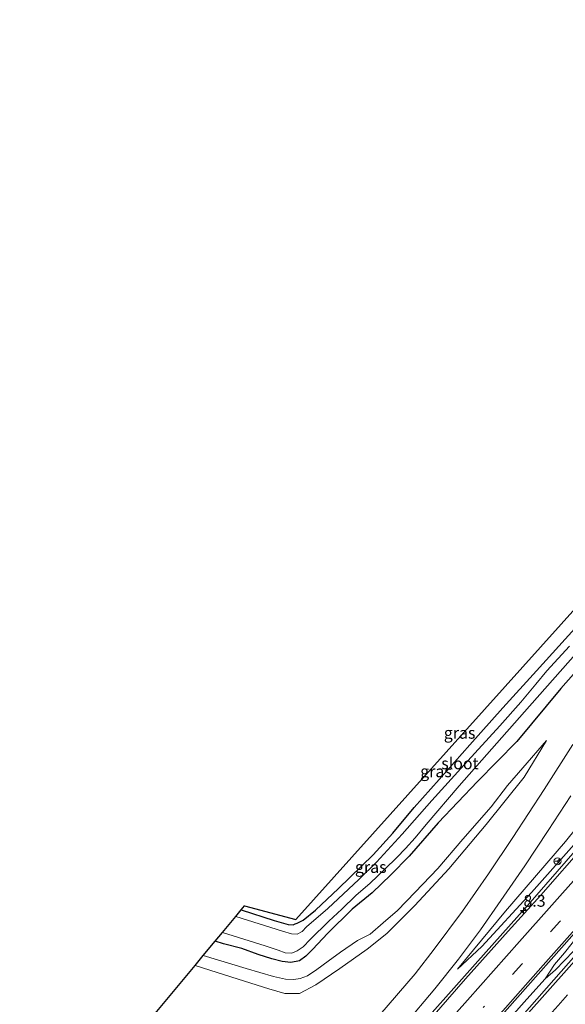
# Model space of a CAD drawing. Units: metres. Extents: x 89991 to 100008, y 406248 to 412500.
# Drawn here: x 97897 to 98014, y 406912 to 407123 of the extents above; entities that cross this region are included whole.
import ezdxf
from ezdxf.enums import TextEntityAlignment as Align

# ---------------------------------------------------------------- set-up
doc = ezdxf.new("R2010")
doc.units = ezdxf.units.M
doc.linetypes.add('VW-3-9_STREEP', pattern=[12, 3, -9])
doc.layers.get('0').update_dxf_attribs({"lineweight": 25})
for name, color, linetype, lineweight in [('B-ME-AM-KILOMETR-S-B1', 7, 'Continuous', 18), ('B-ME-BV-GELEIDECONSTRUCTIE-GELEIDERAIL-L-B1', 213, 'BV-GELEIDERAIL', 18), ('B-ME-GW-KRUINLIJN-L-B1', 93, 'Continuous', 18), ('B-ME-GW-TEENLIJN-L-B1', 93, 'Continuous', 18), ('B-ME-IE-GRASLAND-GV-B6', 93, 'Continuous', 18), ('B-ME-IE-GRONDWERKLIJN-GROND_INGERICHT-GV-B6', 253, 'Continuous', 18), ('B-ME-OG-WATER-GV-B6', 153, 'Continuous', 18), ('B-ME-VH-VERH_SOORT-BITUMEN-GV-B6', 8, 'IE-TERREINAFSCHEIDING-NATUURLIJK-HOUTWAL', 18), ('B-ME-VW-MARKERING-39STREEP-015-L-B1', 255, 'VW-3-9_STREEP', 18), ('B-ME-VW-MARKERING-STREEP-015-L-B1', 7, 'Continuous', 18), ('B-ME-VW-MEUBILAIR_WEGMEUBILAIR-RONA-S-B1', 8, 'Continuous', 18)]:
    doc.layers.add(name, color=color, linetype=linetype, lineweight=lineweight)
doc.layers.add('B-ME-GW-INSTEEKWATERGANG-L-B1', color=10, linetype='Continuous')
doc.layers.add('B-ME-KG-KADASTRAAL-OPNAMEDTMGRENS-L-B1', color=10, linetype='Continuous')
doc.styles.add('NLCS-ISO', font='NLCS-ISO.TTF')
doc.linetypes.add('BV-GELEIDERAIL', pattern='A,10,-3,[108,NLCS.SHX,S=1,R=0,X=0,Y=0],-3', length=16)
doc.linetypes.add('IE-TERREINAFSCHEIDING-NATUURLIJK-HOUTWAL', pattern='A,7,-1.5,[67,NLCS.SHX,S=0.75,R=45,X=0,Y=0],-1.5,7,-1.5,[70,NLCS.SHX,S=0.75,R=0,X=0,Y=0],-1.5', length=20)

# ---------------------------------------------------------------- blocks, each defined once
blk = doc.blocks.new('hecto')
for p, q in [((0, 0.625), (-0.625, 0)), ((0, -0.625), (0, 0.625)), ((-0.625, 0), (0.625, 0)), ((0.625, 0), (0, -0.625))]:
    blk.add_line(p, q)
blk = doc.blocks.new('wegwijzer')
for q in [(-0.53, -0.53), (0, 0.75), (0.53, -0.53)]:
    blk.add_line((0, 0), q)
blk.add_circle((0, 0), 0.75)

msp = doc.modelspace()

# ---------------------------------------------------------------- linework, layer by layer
at = {"layer": 'B-ME-BV-GELEIDECONSTRUCTIE-GELEIDERAIL-L-B1'}
for points in [[(97980.145, 406904.958, 2.567), (97994.454, 406921.09, 2.773), (98005.737, 406933.704, 2.888), (98015.867, 406945.273, 2.933), (98026.295, 406956.962, 2.984), (98039.565, 406971.872, 3.066), (98050.29, 406983.986, 3.231), (98059.709, 406994.617, 3.337), (98069.736, 407005.896, 3.378), (98083.263, 407021.228, 3.538), (98096.538, 407036.057, 3.721), (98108.51, 407049.323, 3.841), (98114.536, 407055.807, 3.983), (98118.646, 407060.162, 4.047), (98124.86, 407067.206, 4.06), (98129.062, 407072.358, 4.07), (98130.681, 407074.366, 4.093), (98134.316, 407078.529, 4.106), (98140.417, 407085.444, 4.102), (98148.999, 407095.171, 4.18), (98153.094, 407099.769, 4.216)], [(97994.3229, 406900.9763, 3.041), (98005.5231, 406913.598, 3.156), (98009.4116, 406917.9532, 3.16), (98011.68, 406919.893, 3.183), (98015.508, 406923.886, 3.197), (98018.33, 406926.781, 3.22), (98020.97, 406929.34, 3.243), (98024.303, 406932.815, 3.289), (98029.859, 406939.026, 3.385), (98042.387, 406953.139, 3.385), (98057.473, 406970.15, 3.527), (98069.03, 406983.249, 3.609), (98080.393, 406995.869, 3.729), (98095.571, 407013.028, 3.829), (98105.319, 407023.904, 3.898), (98117.747, 407037.99, 3.949), (98126.112, 407047.298, 4.104), (98133.994, 407056.231, 4.178), (98138.846, 407061.688, 4.191), (98143.958, 407067.871, 4.301), (98148.759, 407073.831, 4.439), (98152.0645, 407078.4718, 4.452), (98159.991, 407087.2416, 4.504)], [(98009.4116, 406917.9532, 3.16), (98011.468, 406921.025, 3.135), (98013.547, 406923.468, 3.139), (98016.556, 406927.267, 3.217)]]:
    msp.add_polyline3d(points, dxfattribs=at)
at = {"layer": 'B-ME-GW-INSTEEKWATERGANG-L-B1'}
for points in [[(97944.43, 406932.655, -0.314), (97951.486, 406930.417, -0.44), (97954.481, 406929.57, -0.454), (97955.523, 406929.453, -0.463), (97956.014, 406929.706, -0.472), (97956.392, 406929.832, -0.468), (97957.669, 406930.5, -0.44), (97960.315, 406932.633, -0.431), (97965.24, 406937.263, -0.349), (97972.642, 406944.441, -0.289), (97976.899, 406949.049, -0.326), (97981.463, 406954.569, -0.298), (97986.79, 406960.562, -0.321), (97993.345, 406967.992, -0.243), (98000.422, 406975.84, -0.289), (98007.615, 406983.776, -0.165), (98015.774, 406992.807, -0.234)], [(98021.99, 406990.416, 0.174), (98012.798, 406980.042, 0.219), (98003.364, 406968.7, 0.206), (97994.972, 406960.141, 0.013), (97986.598, 406951.299, -0.266), (97980.351, 406944.132, -0.248), (97976.458, 406940.196, -0.23), (97972.418, 406936.352, -0.188), (97968.196, 406932.822, -0.326), (97962.9, 406927.642, -0.394), (97959.782, 406924.282, -0.307), (97958.252, 406922.806, -0.06), (97956.895, 406921.788, -0.033), (97955.072, 406921.41, -0.005), (97953.193, 406921.618, 0.064), (97951.005, 406922.211, -0.083), (97948.065, 406923.163, 0.004), (97944.576, 406924.447, -0.033), (97940.682, 406925.4, 0.004), (97938.878, 406925.971, 0.006)]]:
    msp.add_polyline3d(points, dxfattribs=at)
at = {"layer": 'B-ME-GW-KRUINLIJN-L-B1'}
for points in [[(98117.722, 407060.355, 3.453), (98113.983, 407056.55, 3.141), (98107.618, 407049.985, 2.995), (98099.726, 407041.214, 2.816), (98090.933, 407031.29, 2.779), (98081.355, 407020.608, 2.72), (98069.046, 407006.57, 2.505), (98056.575, 406992.521, 2.303), (98044.25, 406978.725, 2.303), (98031.928, 406964.889, 2.166), (98016.799, 406947.915, 2.129), (98006.545, 406936.379, 2.147), (97995.924, 406924.861, 2.092), (97990.679, 406920.016, 1.842)], [(98009.722, 406968.894, 0.481), (98004.959, 406961.029, 0.838), (97996.806, 406950.922, 0.948), (97988.815, 406941.475, 0.971), (97981.555, 406933.636, 1.086), (97975.582, 406927.603, 0.99), (97971.407, 406924.298, 1.031), (97965.538, 406920.158, 1.361), (97960.4, 406916.671, 1.75), (97956.945, 406914.832, 1.833), (97953.763, 406914.775, 1.805), (97950.37, 406915.821, 1.897), (97943.811, 406917.866, 1.81), (97934.577, 406920.793, 1.789)]]:
    msp.add_polyline3d(points, dxfattribs=at)
at = {"layer": 'B-ME-GW-TEENLIJN-L-B1'}
for points in [[(97990.679, 406920.016, 1.842), (98000.942, 406932.385, 1.787), (98013.784, 406947.329, 1.439), (98024.444, 406960.493, 1.104), (98036.669, 406975.561, 0.573), (98049.501, 406990.971, 0.202), (98063.55, 407008.019, -0.179), (98072.923, 407019.378, -0.279), (98088.497, 407037.334, -0.623), (98099.926, 407051.5, -0.623), (98108.677, 407060.811, -0.637), (98109.211, 407061.027, -0.628), (98109.753, 407060.66, -0.652)], [(97936.337, 406922.912, 0.045), (97945.474, 406920.141, 0.045), (97951.343, 406918.438, 0.128), (97953.894, 406917.867, 0.151), (97955.685, 406917.777, 0.174), (97957.071, 406918.005, 0.132), (97958.595, 406918.608, 0.123), (97960.602, 406919.93, 0.041), (97963.007, 406921.704, -0.239), (97965.706, 406923.638, -0.257), (97969.305, 406926.115, -0.266), (97971.996, 406927.521, -0.211), (97974.81, 406929.888, -0.165), (97977.892, 406932.515, 0.004), (97981.623, 406936.441, 0.055), (97986.48, 406941.512, -0.069), (97991.848, 406947.813, -0.101), (97997.91, 406954.684, 0.059), (98001.418, 406959.266, 0.274), (98004.669, 406963.08, 0.407), (98009.722, 406968.894, 0.481)]]:
    msp.add_polyline3d(points, dxfattribs=at)
at = {"layer": 'B-ME-IE-GRASLAND-GV-B6'}
for points in [[(98129.096, 407050.018, 3.501), (98121.076, 407041.058, 3.364), (98102.629, 407020.409, 3.181), (98083.85, 406999.211, 2.933), (98061.738, 406974.235, 2.846), (98040.375, 406950.239, 2.663), (98019.13, 406926.636, 2.503), (97998.219, 406902.891, 2.306), (97977.37, 406879.434, 2.132), (97957.523, 406857.156, 2.09), (97936.151, 406833.239, 1.876), (97933.9742, 406835.4989, 1.7971), (97946.953, 406850.236, 1.865), (97964.483, 406869.95, 2.031), (97982.017, 406889.768, 2.158), (97999.114, 406908.965, 2.28), (98019.596, 406932.067, 2.443), (98039.975, 406954.972, 2.608), (98064.073, 406981.993, 2.861), (98086.536, 407007.335, 3.119), (98108.177, 407031.647, 3.282), (98126.4885, 407052.202, 3.4856), (98129.096, 407050.018, 3.501)], [(98014.649, 406989.065, -1.906), (98009.786, 406983.77, -1.906), (98007.428, 406980.924, -1.906), (98004.26, 406977.074, -1.906), (97999.727, 406972.023, -1.906), (97992.093, 406963.673, -1.906), (97985.225, 406956.062, -1.906), (97978.897, 406948.89, -1.906), (97973.412, 406942.846, -1.906), (97969.585, 406939.157, -1.916), (97962.951, 406932.981, -1.916), (97958.39, 406929.023, -1.925), (97957.454, 406928.092, -1.92), (97956.415, 406927.52, -1.92), (97955.216, 406927.547, -1.92), (97953.295, 406928.096, -1.916), (97943.3, 406931.295, -1.924), (97944.43, 406932.655, -0.314), (97951.486, 406930.417, -0.44), (97954.481, 406929.57, -0.454), (97955.523, 406929.453, -0.463), (97956.014, 406929.706, -0.472), (97956.392, 406929.832, -0.468), (97957.669, 406930.5, -0.44), (97960.315, 406932.633, -0.431), (97965.24, 406937.263, -0.349), (97972.642, 406944.441, -0.289), (97976.899, 406949.049, -0.326), (97981.463, 406954.569, -0.298), (97986.79, 406960.562, -0.321), (97993.345, 406967.992, -0.243), (98000.422, 406975.84, -0.289), (98007.615, 406983.776, -0.165), (98015.774, 406992.807, -0.234)], [(97925.311, 406909.637, 2.117), (97934.577, 406920.793, 1.789), (97943.811, 406917.866, 1.81), (97950.37, 406915.821, 1.897), (97953.763, 406914.775, 1.805), (97956.945, 406914.832, 1.833), (97960.4, 406916.671, 1.75), (97965.538, 406920.158, 1.361), (97971.407, 406924.298, 1.031), (97975.582, 406927.603, 0.99), (97981.555, 406933.636, 1.086), (97988.815, 406941.475, 0.971), (97996.806, 406950.922, 0.948), (98004.959, 406961.029, 0.838), (98009.722, 406968.894, 0.481), (98004.669, 406963.08, 0.407), (98001.418, 406959.266, 0.274), (97997.91, 406954.684, 0.059), (97991.848, 406947.813, -0.101), (97986.48, 406941.512, -0.069), (97981.623, 406936.441, 0.055), (97977.892, 406932.515, 0.004), (97974.81, 406929.888, -0.165), (97971.996, 406927.521, -0.211), (97969.305, 406926.115, -0.266), (97965.706, 406923.638, -0.257), (97963.007, 406921.704, -0.239), (97960.602, 406919.93, 0.041), (97958.595, 406918.608, 0.123), (97957.071, 406918.005, 0.132), (97955.685, 406917.777, 0.174), (97953.894, 406917.867, 0.151), (97951.343, 406918.438, 0.128), (97945.474, 406920.141, 0.045), (97936.337, 406922.912, 0.045), (97938.878, 406925.971, 0.006), (97940.682, 406925.4, 0.004), (97944.576, 406924.447, -0.033), (97948.065, 406923.163, 0.004), (97951.005, 406922.211, -0.083), (97953.193, 406921.618, 0.064), (97955.072, 406921.41, -0.005), (97956.895, 406921.788, -0.033), (97958.252, 406922.806, -0.06), (97959.782, 406924.282, -0.307), (97962.9, 406927.642, -0.394), (97968.196, 406932.822, -0.326), (97972.418, 406936.352, -0.188), (97976.458, 406940.196, -0.23), (97980.351, 406944.132, -0.248), (97986.598, 406951.299, -0.266), (97994.972, 406960.141, 0.013), (98003.364, 406968.7, 0.206), (98012.798, 406980.042, 0.219), (98021.99, 406990.416, 0.174)], [(98021.99, 406990.416, 0.174), (98012.798, 406980.042, 0.219), (98003.364, 406968.7, 0.206), (97994.972, 406960.141, 0.013), (97986.598, 406951.299, -0.266), (97980.351, 406944.132, -0.248), (97976.458, 406940.196, -0.23), (97972.418, 406936.352, -0.188), (97968.196, 406932.822, -0.326), (97962.9, 406927.642, -0.394), (97959.782, 406924.282, -0.307), (97958.252, 406922.806, -0.06), (97956.895, 406921.788, -0.033), (97955.072, 406921.41, -0.005), (97953.193, 406921.618, 0.064), (97951.005, 406922.211, -0.083), (97948.065, 406923.163, 0.004), (97944.576, 406924.447, -0.033), (97940.682, 406925.4, 0.004), (97938.878, 406925.971, 0.006)], [(97938.878, 406925.971, 0.006), (97940.429, 406927.839, -1.906), (97942.745, 406927.132, -1.906), (97949.575, 406924.962, -1.906), (97952.349, 406924.081, -1.906), (97953.847, 406923.484, -1.906), (97955.253, 406923.39, -1.906), (97956.419, 406923.889, -1.906), (97957.724, 406924.762, -1.906), (97959.166, 406926.353, -1.906), (97963.163, 406930.235, -1.906), (97965.984, 406932.825, -1.906), (97968.946, 406935.75, -1.906), (97972.025, 406938.417, -1.906), (97975.186, 406941.394, -1.906), (97977.731, 406943.846, -1.906), (97979.555, 406945.827, -1.906), (97981.666, 406948.089, -1.906), (97983.962, 406950.951, -1.906), (97991.032, 406959.225, -1.906), (98004.998, 406975.01, -1.906), (98015.913, 406987.338, -1.906)], [(97934.577, 406920.793, 1.789), (97936.337, 406922.912, 0.045), (97945.474, 406920.141, 0.045), (97951.343, 406918.438, 0.128), (97953.894, 406917.867, 0.151), (97955.685, 406917.777, 0.174), (97957.071, 406918.005, 0.132), (97958.595, 406918.608, 0.123), (97960.602, 406919.93, 0.041), (97963.007, 406921.704, -0.239), (97965.706, 406923.638, -0.257), (97969.305, 406926.115, -0.266), (97971.996, 406927.521, -0.211), (97974.81, 406929.888, -0.165), (97977.892, 406932.515, 0.004), (97981.623, 406936.441, 0.055), (97986.48, 406941.512, -0.069), (97991.848, 406947.813, -0.101), (97997.91, 406954.684, 0.059), (98001.418, 406959.266, 0.274), (98004.669, 406963.08, 0.407), (98009.722, 406968.894, 0.481), (98004.959, 406961.029, 0.838), (97996.806, 406950.922, 0.948), (97988.815, 406941.475, 0.971), (97981.555, 406933.636, 1.086), (97975.582, 406927.603, 0.99), (97971.407, 406924.298, 1.031), (97965.538, 406920.158, 1.361), (97960.4, 406916.671, 1.75), (97956.945, 406914.832, 1.833), (97953.763, 406914.775, 1.805), (97950.37, 406915.821, 1.897), (97943.811, 406917.866, 1.81), (97934.577, 406920.793, 1.789)], [(98015.328, 406968.025, 0.919), (98009.231, 406958.414, 1.159), (98002.562, 406948.154, 1.38), (97997.33, 406940.393, 1.546), (97991.743, 406932.406, 1.574), (97985.674, 406924.307, 1.749), (97981.634, 406919.031, 1.805), (97974.098, 406910.228, 1.86)], [(97979.398, 406908.089, 1.832), (97985.838, 406915.823, 1.846), (97990.915, 406922.144, 1.814), (97995.607, 406928.421, 1.731), (97999.974, 406934.678, 1.629), (98005.105, 406942.105, 1.551), (98010.106, 406949.647, 1.472), (98014.953, 406957.057, 1.242)], [(98018.131, 406946.828, 2.164), (98008.491, 406935.828, 2.113), (98001.525, 406928.133, 2.065), (97992.426, 406917.913, 2.005), (97983.285, 406907.481, 1.933)], [(98013.784, 406947.329, 1.439), (98000.942, 406932.385, 1.787), (97990.679, 406920.016, 1.842), (97995.924, 406924.861, 2.092), (98006.545, 406936.379, 2.147), (98016.799, 406947.915, 2.129)], [(98016.799, 406947.915, 2.129), (98006.545, 406936.379, 2.147), (97995.924, 406924.861, 2.092), (97990.679, 406920.016, 1.842), (98000.942, 406932.385, 1.787), (98013.784, 406947.329, 1.439)]]:
    msp.add_polyline3d(points, dxfattribs=at)
at = {"layer": 'B-ME-IE-GRONDWERKLIJN-GROND_INGERICHT-GV-B6'}
msp.add_polyline3d([(98015.774, 406992.807, -0.234), (98007.615, 406983.776, -0.165), (98000.422, 406975.84, -0.289), (97993.345, 406967.992, -0.243), (97986.79, 406960.562, -0.321), (97981.463, 406954.569, -0.298), (97976.899, 406949.049, -0.326), (97972.642, 406944.441, -0.289), (97965.24, 406937.263, -0.349), (97960.315, 406932.633, -0.431), (97957.669, 406930.5, -0.44), (97956.392, 406929.832, -0.468), (97956.014, 406929.706, -0.472), (97955.523, 406929.453, -0.463), (97954.481, 406929.57, -0.454), (97951.486, 406930.417, -0.44), (97944.43, 406932.655, -0.314), (97945.145, 406933.516, 0.338), (97956.148, 406930.623, 0.338), (98024.824, 407007.075, -0.414)], dxfattribs=at)
at = {"layer": 'B-ME-KG-KADASTRAAL-OPNAMEDTMGRENS-L-B1'}
msp.add_polyline3d([(97898.553, 406867.896, -0.52), (97901.412, 406871.829, 0.338), (97897.08, 406875.649, 0.338), (97898.318, 406877.139, -0.414), (97899.224, 406878.23, -1.555), (97899.936, 406879.088, -1.504), (97902.911, 406882.669, 0.716), (97921.47, 406905.013, 2.038), (97925.311, 406909.637, 2.117), (97934.577, 406920.793, 1.789), (97936.337, 406922.912, 0.045), (97938.878, 406925.971, 0.006), (97940.429, 406927.839, -1.906), (97943.3, 406931.295, -1.924), (97944.43, 406932.655, -0.314), (97945.145, 406933.516, 0.338), (97956.148, 406930.623, 0.338), (98024.824, 407007.075, -0.414), (98072.102, 407059.706, -0.322), (98128.43, 407122.991, -0.285)], dxfattribs=at)
at = {"layer": 'B-ME-OG-WATER-GV-B6'}
for points in [[(97940.429, 406927.839, -1.906), (97943.3, 406931.295, -1.924), (97953.295, 406928.096, -1.916), (97955.216, 406927.547, -1.92), (97956.415, 406927.52, -1.92), (97957.454, 406928.092, -1.92), (97958.39, 406929.023, -1.925), (97962.951, 406932.981, -1.916), (97969.585, 406939.157, -1.916), (97973.412, 406942.846, -1.906), (97978.897, 406948.89, -1.906), (97985.225, 406956.062, -1.906), (97992.093, 406963.673, -1.906), (97999.727, 406972.023, -1.906), (98004.26, 406977.074, -1.906), (98007.428, 406980.924, -1.906), (98009.786, 406983.77, -1.906), (98014.649, 406989.065, -1.906)], [(98015.913, 406987.338, -1.906), (98004.998, 406975.01, -1.906), (97991.032, 406959.225, -1.906), (97983.962, 406950.951, -1.906), (97981.666, 406948.089, -1.906), (97979.555, 406945.827, -1.906), (97977.731, 406943.846, -1.906), (97975.186, 406941.394, -1.906), (97972.025, 406938.417, -1.906), (97968.946, 406935.75, -1.906), (97965.984, 406932.825, -1.906), (97963.163, 406930.235, -1.906), (97959.166, 406926.353, -1.906), (97957.724, 406924.762, -1.906), (97956.419, 406923.889, -1.906), (97955.253, 406923.39, -1.906), (97953.847, 406923.484, -1.906), (97952.349, 406924.081, -1.906), (97949.575, 406924.962, -1.906), (97942.745, 406927.132, -1.906), (97940.429, 406927.839, -1.906)]]:
    msp.add_polyline3d(points, dxfattribs=at)
at = {"layer": 'B-ME-VH-VERH_SOORT-BITUMEN-GV-B6'}
for points in [[(97998.219, 406902.891, 2.306), (98019.13, 406926.636, 2.503), (98040.375, 406950.239, 2.663), (98061.738, 406974.235, 2.846), (98083.85, 406999.211, 2.933), (98102.629, 407020.409, 3.181), (98121.076, 407041.058, 3.364), (98129.096, 407050.018, 3.501), (98134.501, 407056.057, 3.593), (98134.539, 407056.1, 3.593), (98146.931, 407070.102, 3.543), (98161.166, 407086.106, 3.62), (98162.464, 407086.792, 3.633), (98165.321, 407084.577, 3.568), (98168.151, 407082.111, 3.496), (98174.435, 407084.817, 3.423), (98173.469, 407083.072, 3.313)], [(98126.4885, 407052.202, 3.4856), (98108.177, 407031.647, 3.282), (98086.536, 407007.335, 3.119), (98064.073, 406981.993, 2.861), (98039.975, 406954.972, 2.608), (98019.596, 406932.067, 2.443), (97999.114, 406908.965, 2.28)], [(97974.098, 406910.228, 1.86), (97981.634, 406919.031, 1.805), (97985.674, 406924.307, 1.749), (97991.743, 406932.406, 1.574), (97997.33, 406940.393, 1.546), (98002.562, 406948.154, 1.38), (98009.231, 406958.414, 1.159), (98015.328, 406968.025, 0.919)], [(98014.953, 406957.057, 1.242), (98010.106, 406949.647, 1.472), (98005.105, 406942.105, 1.551), (97999.974, 406934.678, 1.629), (97995.607, 406928.421, 1.731), (97990.915, 406922.144, 1.814), (97985.838, 406915.823, 1.846), (97979.398, 406908.089, 1.832)], [(97983.285, 406907.481, 1.933), (97992.426, 406917.913, 2.005), (98001.525, 406928.133, 2.065), (98008.491, 406935.828, 2.113), (98018.131, 406946.828, 2.164)]]:
    msp.add_polyline3d(points, dxfattribs=at)
at = {"layer": 'B-ME-VW-MARKERING-39STREEP-015-L-B1'}
for points in [[(98157.4026, 407093.2045, 3.677), (98142.48, 407076.38, 3.53), (98134.38, 407067.26, 3.47), (98126.26, 407058.15, 3.42), (98118.23, 407049.11, 3.32), (98110, 407039.83, 3.24), (98101.98, 407030.81, 3.17), (98093.74, 407021.58, 3.1), (98085.68, 407012.51, 3.03), (98077.5, 407003.28, 2.94), (98069.5, 406994.26, 2.84), (98061.34, 406985.09, 2.75), (98053.39, 406976.14, 2.68), (98045.07, 406966.78, 2.58), (98037.06, 406957.77, 2.52), (98028.86, 406948.53, 2.46), (98020.67, 406939.33, 2.39), (98012.57, 406930.2, 2.33), (98004.46, 406921.08, 2.26), (97996.22, 406911.84, 2.2)], [(97939.129, 406830.025, 1.919), (97971.128, 406865.947, 2.111), (98012.215, 406912.256, 2.267), (98051.868, 406956.853, 2.652), (98090.876, 407000.719, 2.945), (98130.15, 407044.886, 3.312), (98165.321, 407084.577, 3.568)]]:
    msp.add_polyline3d(points, dxfattribs=at)
at = {"layer": 'B-ME-VW-MARKERING-STREEP-015-L-B1'}
for points in [[(98156.21, 407097.267, 3.5917), (98155.11, 407096.03, 3.58), (98144.27, 407083.77, 3.48), (98132.69, 407070.76, 3.38), (98122.23, 407058.98, 3.31), (98111.59, 407047.08, 3.18), (98100.07, 407034.07, 3.08), (98090.53, 407023.32, 2.99), (98078.84, 407010.2, 2.87), (98068.96, 406999.05, 2.77), (98055.95, 406984.44, 2.63), (98042.51, 406969.32, 2.49), (98030.54, 406955.84, 2.39), (98017.2, 406940.83, 2.29), (98003.93, 406925.9, 2.19), (97992.82, 406913.41, 2.11), (97980.47, 406899.52, 2.02), (97970.69, 406888.56, 1.94), (97960.37, 406876.85, 1.85), (97948.95, 406864.01, 1.76), (97937.52, 406851.19, 1.67), (97928.23, 406840.71, 1.63), (97927.5672, 406839.9642, 1.6277)], [(98158.594, 407089.146, 3.7423), (98157.26, 407087.65, 3.73), (98144.38, 407073.14, 3.6), (98129.41, 407056.32, 3.51), (98113.03, 407037.86, 3.32), (98097.74, 407020.61, 3.21), (98080.86, 407001.69, 3.06), (98067, 406986.04, 2.89), (98048.75, 406965.53, 2.68), (98035.14, 406950.24, 2.56), (98023.79, 406937.43, 2.48), (98009.04, 406920.86, 2.35), (97998.24, 406908.68, 2.27), (97985.74, 406894.6, 2.18), (97972.03, 406879.15, 2.06), (97958.19, 406863.67, 1.97), (97946.21, 406850.1, 1.85), (97934.45, 406836.9, 1.79), (97933.501, 406835.8287, 1.7868)], [(97935.512, 406831.441, 2.015), (97946.702, 406843.888, 2.047), (97970.577, 406870.862, 2.194), (98005.337, 406910, 2.368), (98045.861, 406955.584, 2.716), (98079.565, 406993.439, 3.064), (98115.754, 407034.37, 3.275), (98162.464, 407086.792, 3.633)]]:
    msp.add_polyline3d(points, dxfattribs=at)

# ---------------------------------------------------------------- block references
at = {"layer": 'B-ME-AM-KILOMETR-S-B1', "rotation": 90}
msp.add_blockref('hecto', (98004.802, 406932.572, 2.104), dxfattribs=at)
at = {"layer": 'B-ME-VW-MEUBILAIR_WEGMEUBILAIR-RONA-S-B1', "rotation": 90}
msp.add_blockref('wegwijzer', (98012.08, 406943.067, 1.758), dxfattribs=at)

# ---------------------------------------------------------------- texts
at = {"layer": 'B-ME-AM-KILOMETR-S-B1', "ltscale": 0.2, "style": 'NLCS-ISO'}
msp.add_text('8.3', height=2.5, dxfattribs=at).set_placement((98004.802, 406932.572, 2.104), align=Align.BOTTOM_LEFT)
at = {"layer": 'B-ME-IE-GRASLAND-GV-B6', "ltscale": 0.2, "style": 'NLCS-ISO'}
for p in [(97991.1525, 406970.525), (97986.1005, 406962.297), (97972.1495, 406941.8345)]:
    msp.add_text('gras', height=2.5, dxfattribs=at).set_placement(p, align=Align.MIDDLE_CENTER)
at = {"layer": 'B-ME-OG-WATER-GV-B6', "ltscale": 0.2, "style": 'NLCS-ISO'}
msp.add_text('sloot', height=2.5, dxfattribs=at).set_placement((97991.2136, 406963.9974), align=Align.MIDDLE_CENTER)

doc.saveas('drawing.dxf')
